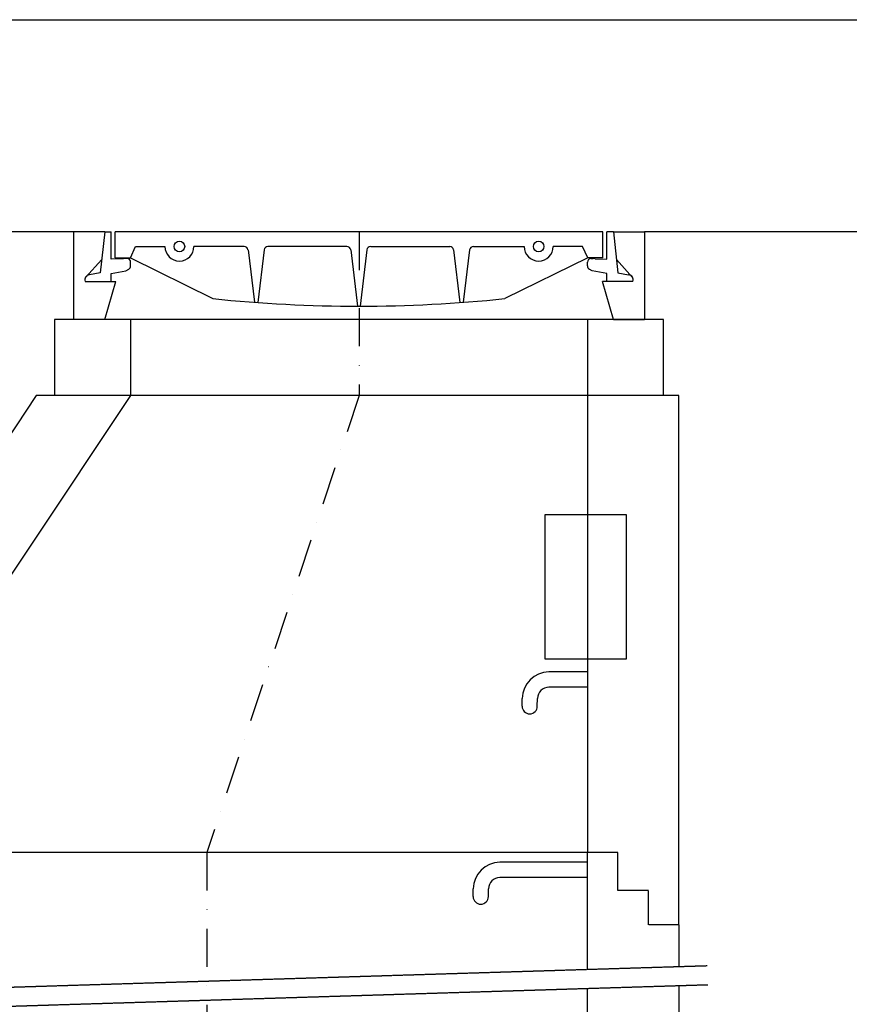
# Model space of a CAD drawing. Extents: x 0 to 21000, y -7425 to 7425.
# Drawn here: x 11697 to 12787, y -1727 to -434 of the extents above; entities that cross this region are included whole.
import ezdxf
from ezdxf.enums import TextEntityAlignment as Align

# ---------------------------------------------------------------- set-up
doc = ezdxf.new("R2010")
doc.units = 0
doc.linetypes.add('DASHDOT', pattern=[1, 0.5, -0.25, 0, -0.25])
doc.linetypes.add('DASHED', pattern=[0.75, 0.5, -0.25])
doc.layers.get('0').update_dxf_attribs({"linetype": 'CONTINUOUS'})
for name, color, linetype in [('AS-NEVID', 241, 'DASHED'), ('AS-OBRYS', 7, 'CONTINUOUS'), ('AS-OSY', 4, 'DASHDOT'), ('AS-RAMECEK', 9, 'CONTINUOUS'), ('AS-SRAFY', 4, 'CONTINUOUS')]:
    doc.layers.add(name, color=color, linetype=linetype)
doc.styles.add('ARIAL', font='txt')

# ---------------------------------------------------------------- blocks, each defined once
blk = doc.blocks.new('AS_RAM_S_A4')
at = {"layer": 'AS-RAMECEK', "ltscale": 5}
blk.add_line((17.189, 279.654), (200.826, 279.654), dxfattribs=at)
at = {"layer": 'AS-RAMECEK', "style": 'ARIAL', "flags": 4}
blk.add_attdef('NAZEV_VYROBKU', text='', height=3, dxfattribs=at).set_placement((200.815, 274.895), align=Align.RIGHT)
for tag, p in [('TYP', (92.608, 55.208)), ('JMENOVITA_VELIKOST', (92.608, 47.208)), ('ROZMER', (92.608, 39.208)), ('VYSKA', (92.608, 31.208)), ('OBJEM', (92.608, 23.208)), ('HMOTNOST', (92.608, 15.208))]:
    blk.add_attdef(tag, text='', height=2.5, dxfattribs=at).set_placement(p, align=Align.MIDDLE_LEFT)

msp = doc.modelspace()

# ---------------------------------------------------------------- linework, layer by layer
msp.add_line((12562.8, -927.4), (11718.8, -927.4))
at = {"layer": 'AS-NEVID'}
for p, q in [((12442.8, -1083.5), (12493.7, -1083.5)), ((12493.7, -1083.5), (12493.7, -1273.6)), ((12493.7, -1273.6), (12442.8, -1273.6)), ((12442.8, -1527.4), (11442.8, -1527.4)), ((12482.8, -1527.4), (12442.8, -1527.4)), ((12482.8, -1577.4), (12482.8, -1527.4)), ((12522.8, -1577.4), (12482.8, -1577.4)), ((12522.8, -1622.4), (12522.8, -1577.4)), ((12562.8, -1622.4), (12522.8, -1622.4)), ((11277, -1716.8), (12599.9, -1676)), ((11277.8, -1741.8), (12600.7, -1701))]:
    msp.add_line(p, q, dxfattribs=at)
at = {"layer": 'AS-OBRYS'}
for p, q in [((11767.8, -712.4), (10862, -712.4)), ((11808.8, -712.4), (11767.8, -712.4)), ((11767.8, -712.4), (11767.8, -827.4)), ((11808.8, -712.4), (11803, -766.1)), ((11808.8, -712.4), (11817.5, -712.4)), ((11817.5, -748.2), (11817.5, -712.4)), ((12463.1, -712.4), (11822.5, -712.4)), ((11822.5, -746.3), (11822.5, -712.4)), ((12463.1, -746.3), (12463.1, -712.4)), ((12468.1, -748.2), (12468.1, -712.4)), ((12476.8, -712.4), (12468.1, -712.4)), ((12476.8, -712.4), (12517.8, -712.4)), ((12476.8, -712.4), (12482.6, -766.1)), ((12517.8, -712.4), (12517.8, -827.4)), ((13767.8, -712.4), (12517.8, -712.4)), ((11842.5, -746.3), (11849.2, -731.5)), ((11849.2, -731.5), (11887.8, -731.5)), ((11992, -731.5), (11926, -731.5)), ((11997, -736), (12005.3, -804.7)), ((12018.2, -736), (12009.8, -805.1)), ((12126.9, -731.5), (12023.1, -731.5)), ((12131.9, -736), (12140.8, -809.8)), ((12153.1, -736), (12144.2, -809.8)), ((12158.1, -731.5), (12261.8, -731.5)), ((12266.8, -736), (12275.2, -805.1)), ((12288, -736), (12279.7, -804.7)), ((12293, -731.5), (12359.6, -731.5)), ((12436.4, -731.5), (12397.8, -731.5)), ((12443.1, -746.3), (12436.4, -731.5)), ((11804.9, -748.5), (11783.5, -772.3)), ((11832.9, -747.8), (11817.5, -748.2)), ((11822.5, -746.3), (11842.5, -746.3)), ((11837.9, -747.2), (11835.2, -747.2)), ((11842.5, -746.3), (11950.7, -799.8)), ((12443.1, -746.3), (12334.4, -799.8)), ((12463.1, -746.3), (12443.1, -746.3)), ((12447.7, -747.2), (12450.4, -747.2)), ((12452.7, -747.8), (12468.1, -748.2)), ((12480.7, -748.5), (12502.1, -772.3)), ((11836.7, -763.4), (11840.4, -761.2)), ((11842.9, -756.9), (11842.9, -752.2)), ((12442.7, -756.9), (12442.7, -752.2)), ((12448.9, -763.4), (12445.2, -761.2)), ((11803, -766.1), (11788.8, -768.7)), ((11817.5, -766.8), (11836.7, -763.4)), ((11817.5, -777.4), (11817.5, -766.8)), ((12468.1, -766.8), (12448.9, -763.4)), ((12468.1, -777.4), (12468.1, -766.8)), ((12482.6, -766.1), (12496.8, -768.7)), ((11783.1, -777.4), (11823.3, -777.4)), ((11808.8, -827.4), (11823.3, -777.4)), ((12502.5, -777.4), (12462.3, -777.4)), ((12476.8, -827.4), (12462.3, -777.4)), ((12442.8, -827.4), (11842.8, -827.4)), ((12387.1, -1273.6), (12387.1, -1083.5)), ((12387.1, -1083.5), (12442.8, -1083.5)), ((12442.8, -1273.6), (12387.1, -1273.6)), ((12442.8, -1290.3), (12392.2, -1290.3)), ((12442.8, -1310.3), (12392.2, -1310.3)), ((12357.2, -1335.3), (12357.2, -1325.3)), ((12376.9, -1335.3), (12377.2, -1325.3)), ((12442.8, -1540.3), (12327.8, -1540.3)), ((12442.8, -1560.3), (12327.8, -1560.3)), ((12292.8, -1585.3), (12292.8, -1575.3)), ((12312.6, -1585.3), (12312.8, -1575.3))]:
    msp.add_line(p, q, dxfattribs=at)
at = {"layer": 'AS-OBRYS', "color": 3}
for p, q in [((11808.8, -827.4), (11767.8, -827.4)), ((12476.8, -827.4), (12517.8, -827.4))]:
    msp.add_line(p, q, dxfattribs=at)
for points in [[(11842.8, -827.4), (11742.8, -827.4), (11742.8, -927.4), (11718.8, -927.4), (11322.8, -1527.4), (11322.8, -1622.4)], [(11842.8, -827.4), (11842.8, -927.4), (11442.8, -1527.4), (11442.8, -1527.4)], [(12442.8, -827.4), (12442.8, -1527.4)], [(12562.8, -1622.4), (12562.8, -927.4), (12542.8, -927.4), (12542.8, -827.4), (12442.8, -827.4)], [(12442.8, -1680.8), (12442.8, -1527.4)], [(12562.8, -1622.4), (12562.8, -1677.1)], [(12442.8, -1872.4), (12442.8, -1705.9)], [(12562.8, -1702.1), (12562.8, -1872.4)]]:
    msp.add_lwpolyline(points, dxfattribs=at)
at = {"layer": 'AS-OBRYS'}
for centre in [(11906.9, -731.5), (12378.7, -731.5)]:
    msp.add_circle(centre, 6.97, dxfattribs=at)
for centre, radius, start, end in [((11906.9, -731.5), 19.1, 180, 0), ((11992, -736.5), 5, 6.0675, 90), ((12023.1, -736.5), 5, 90, 173.9325), ((12126.9, -736.5), 5, 6.0675, 90), ((12158.1, -736.5), 5, 90, 173.9325), ((12261.8, -736.5), 5, 6.0675, 90), ((12293, -736.5), 5, 90, 173.9325), ((12378.7, -731.5), 19.1, 180, 0), ((11835.2, -752.2), 5, 90, 116.7771), ((11837.9, -752.2), 5, 0, 90), ((12447.7, -752.2), 5, 90, 180), ((12450.4, -752.2), 5, 63.2229, 90), ((11837.9, -756.9), 5, 299.7246, 0), ((12447.7, -756.9), 5, 180, 240.2754), ((11789.4, -775.3), 6.66, 95.5965, 198.5656), ((12496.2, -775.3), 6.66, 341.4344, 84.4035), ((12142.5, 1035.1), 1845, 264.0319, 275.9681), ((12392.2, -1325.3), 35, 90, 180), ((12392.2, -1325.3), 15, 90, 180), ((12366.9, -1335.3), 10, 180, 0), ((12366.9, -1335.3), 10, 180, 0), ((12366.9, -1335.3), 10, 180, 0), ((12327.8, -1575.3), 35, 90, 180), ((12327.8, -1575.3), 15, 90, 180), ((12302.6, -1585.3), 10, 180, 0), ((12302.6, -1585.3), 10, 180, 0), ((12302.6, -1585.3), 10, 180, 0)]:
    msp.add_arc(centre, radius, start, end, dxfattribs=at)
at = {"layer": 'AS-OSY', "linetype": 'DASHDOT', "ltscale": 100}
for p, q in [((12142.8, -712.4), (12142.8, -927.4)), ((12142.8, -927.4), (11942.8, -1527.4)), ((11942.8, -1527.4), (11942.8, -1872.4))]:
    msp.add_line(p, q, dxfattribs=at)

# ---------------------------------------------------------------- block references
at = {"layer": 'AS-SRAFY', "xscale": 25, "yscale": 25, "zscale": 25}
msp.add_blockref('AS_RAM_S_A4', (10500, -7425), dxfattribs=at)

doc.saveas('drawing.dxf')
